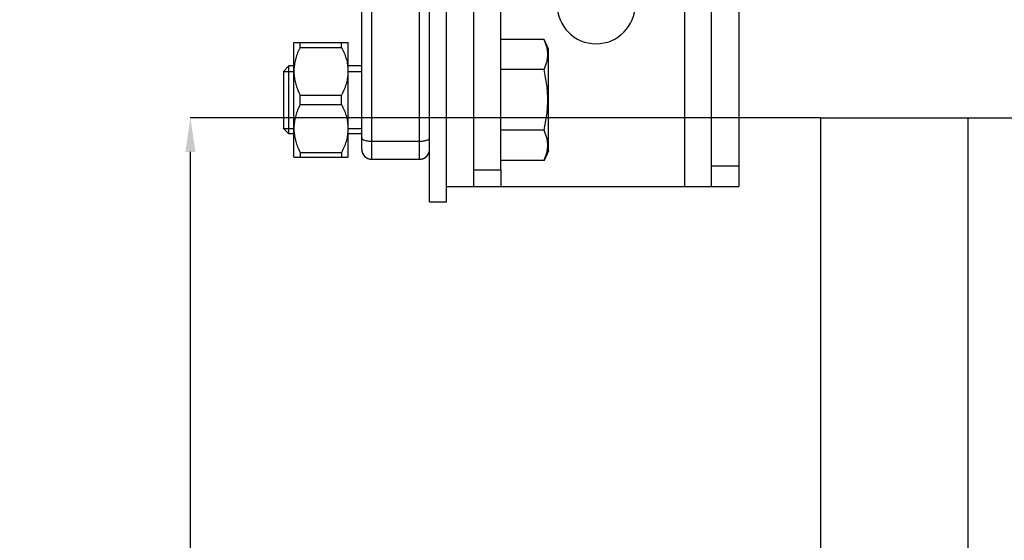
# Model space of a CAD drawing. Units: millimetres. Extents: x 7700 to 234750, y -36574 to 14968.
# Drawn here: x 14040 to 15489, y -15140 to -14374 of the extents above; entities that cross this region are included whole.
import ezdxf

# ---------------------------------------------------------------- set-up
doc = ezdxf.new("R2010")
doc.units = ezdxf.units.MM
doc.header["$LTSCALE"] = 46.255
doc.header["$PDMODE"] = 3
doc.header["$PDSIZE"] = 0.3125
doc.layers.get('0').update_dxf_attribs({"linetype": 'CONTINUOUS'})
doc.layers.get('Defpoints').update_dxf_attribs({"linetype": 'CONTINUOUS'})
doc.styles.get("Standard").update_dxf_attribs({"font": 'txt', "width": 0.8})
doc.dimstyles.new('DIMSTYLE_2', dxfattribs={"dimtxt": 5, "dimasz": 5, "dimexe": 0.18, "dimexo": 0.0625, "dimgap": 0.09, "dimtad": 1, "dimlfac": 10, "dimdsep": 46, "dimtxsty": 'Standard', "dimblk": '_FILLED', "dimblk1": '_FILLED', "dimblk2": '_FILLED', "dimcen": 0.09, "dimadec": 0, "dimazin": 0, "dimtol": 1, "dimtp": 5, "dimtm": 5, "dimtfac": 1, "dimtofl": 0, "dimtmove": 0, "dimatfit": 3, "dimldrblk": '_FILLED', "dimfxl": 1, "dimtolj": 1, "dimarcsym": 0})

# ---------------------------------------------------------------- blocks, each defined once
blk = doc.blocks.new('_FILLED')
at = {"color": 0, "linetype": 'ByBlock'}
blk.add_solid([(0, 0), (-1, 0.15), (-1, -0.15)], dxfattribs=at)
blk = doc.blocks.new('*D113')
at = {"color": 0, "linetype": 'Continuous', "lineweight": -2, "transparency": 16777216}
for p, q in [((15218.5, -14518.3), (14290.9, -14518.3)), ((14291.1, -17019.2), (14291.1, -14568.3)), ((14539.6, -17069.2), (14290.9, -17069.2))]:
    blk.add_line(p, q, dxfattribs=at)
at = {"layer": 'Defpoints', "color": 0, "linetype": 'Continuous', "transparency": 16777216}
for p in [(14291.1, -14518.3), (15219, -14518.3), (14540.1, -17069.2)]:
    blk.add_point(p, dxfattribs=at)
at = {"color": 0, "linetype": 'Continuous', "lineweight": -2, "transparency": 16777216, "xscale": 50, "yscale": 50, "zscale": 50}
for p, rotation in [((14291.1, -14518.3), 90), ((14291.1, -17069.2), 270)]:
    blk.add_blockref('_FILLED', p, dxfattribs=dict(at, rotation=rotation))
at = {"color": 0, "linetype": 'Continuous', "lineweight": 25, "transparency": 16777216, "insert": (14171.1, -15793.7), "char_height": 200, "attachment_point": 5, "rotation": 90}
blk.add_mtext('\\A1;255', dxfattribs=at)

msp = doc.modelspace()

# ---------------------------------------------------------------- linework, layer by layer
at = {"color": 7, "linetype": 'Continuous'}
for p, q in [((14668.165, -14641.742), (14668.165, -12968.307)), ((14668.165, -14619.16), (14668.165, -12969.16)), ((14708.165, -14619.16), (14708.165, -12969.16)), ((14708.165, -14619.16), (14708.165, -12969.16)), ((14748.165, -14594.719), (14748.165, -12993.602)), ((14543.165, -14564.16), (14543.165, -14027.172)), ((15058.165, -14619.16), (15058.165, -14014.16)), ((15058.165, -14619.16), (15058.165, -14014.16)), ((15098.165, -14014.16), (15098.165, -14619.16)), ((15098.165, -14014.16), (15098.165, -14619.16)), ((14643.165, -14641.742), (14643.165, -14102.826)), ((14811.525, -14402.742), (14748.165, -14402.742)), ((14818.165, -14416.982), (14811.525, -14402.742)), ((14443.165, -14407.742), (14443.489, -14407.418)), ((14443.165, -14575.741), (14443.165, -14407.743)), ((14443.377, -14407.53), (14522.952, -14407.53)), ((14452.665, -14414.452), (14452.665, -14407.53)), ((14452.665, -14414.452), (14513.665, -14414.452)), ((14513.665, -14414.452), (14513.665, -14407.53)), ((14522.84, -14407.418), (14523.165, -14407.742)), ((14523.165, -14575.741), (14523.165, -14407.743)), ((14818.165, -14566.502), (14818.165, -14416.982)), ((14436.165, -14441.742), (14428.165, -14449.742)), ((14443.165, -14441.742), (14436.165, -14441.742)), ((14436.165, -14541.742), (14436.165, -14441.742)), ((14543.165, -14441.742), (14523.165, -14441.742)), ((14811.525, -14447.242), (14748.165, -14447.242)), ((14428.165, -14449.742), (14428.165, -14533.742)), ((14452.665, -14484.82), (14513.665, -14484.82)), ((14452.665, -14498.665), (14452.665, -14484.82)), ((14513.665, -14498.665), (14513.665, -14484.82)), ((14452.665, -14498.665), (14513.665, -14498.665)), ((15218.965, -14518.307), (15738.965, -14518.307)), ((15218.965, -16569.16), (15218.965, -14518.307)), ((14436.165, -14541.742), (14428.165, -14533.742)), ((14443.165, -14541.742), (14436.165, -14541.742)), ((14543.165, -14541.742), (14523.165, -14541.742)), ((14811.525, -14536.242), (14748.165, -14536.242)), ((14443.165, -14575.742), (14443.489, -14576.067)), ((14443.377, -14575.955), (14522.952, -14575.955)), ((14452.665, -14569.032), (14513.665, -14569.032)), ((14452.665, -14569.032), (14452.665, -14575.955)), ((14513.665, -14569.032), (14513.665, -14575.955)), ((14522.84, -14576.067), (14523.165, -14575.742)), ((14818.165, -14566.502), (14811.525, -14580.742)), ((14558.165, -14579.159), (14628.165, -14579.159)), ((14811.525, -14580.742), (14748.165, -14580.742)), ((14708.165, -14594.719), (14748.165, -14594.719)), ((14668.165, -14619.16), (15098.165, -14619.16)), ((14668.165, -14619.16), (15098.165, -14619.16)), ((14643.165, -14641.742), (14668.165, -14641.742))]:
    msp.add_line(p, q, dxfattribs=at)
at = {"color": 9, "linetype": 'Continuous'}
for p, q in [((15018.165, -14014.16), (15018.165, -14619.16)), ((14628.165, -14579.16), (14628.165, -14087.798)), ((14558.165, -14579.16), (14558.165, -14280.766)), ((15435.673, -18119.16), (15435.673, -14518.307)), ((14558.165, -14552.47), (14628.165, -14552.47)), ((15098.165, -14589.16), (15058.165, -14589.16)), ((15098.165, -14589.16), (15058.165, -14589.16)), ((14748.165, -14594.719), (14748.165, -14619.16))]:
    msp.add_line(p, q, dxfattribs=at)
at = {"color": 2, "linetype": 'Continuous'}
for p, q in [((14428.165, -14449.742), (14443.165, -14449.742)), ((14523.165, -14449.742), (14543.165, -14449.742)), ((14428.165, -14533.742), (14443.165, -14533.742)), ((14523.165, -14533.742), (14543.165, -14533.742))]:
    msp.add_line(p, q, dxfattribs=at)
at = {"color": 7, "linetype": 'Continuous'}
for centre, radius, start, end in [((14888.165, -14351.66), 57.5, 180, 0), ((14888.165, -14351.66), 57.5, 180, 0), ((14558.165, -14564.159), 15, 180, 270), ((14558.165, -14564.16), 15, 180, 270), ((14628.165, -14564.159), 15, 270, 0), ((14628.165, -14564.16), 15, 270, 360)]:
    msp.add_arc(centre, radius, start, end, dxfattribs=at)
for points, start_tangent, end_tangent in [([(14811.525, -14447.242), (14813.921, -14441.514), (14815.655, -14435.971), (14816.722, -14430.482), (14817.085, -14424.99), (14816.721, -14419.499), (14815.654, -14414.01), (14813.921, -14408.47), (14811.525, -14402.742)], (0.42261826, 0.90630779), (-0.42261826, 0.90630779)), ([(14452.665, -14414.452), (14448.925, -14422.731), (14446.191, -14430.626), (14444.388, -14438.303), (14443.489, -14445.871), (14443.49, -14453.408), (14444.389, -14460.976), (14446.192, -14468.65), (14448.926, -14476.543), (14452.665, -14484.82)], (-0.44845044, -0.8938077), (0.44845044, -0.8938077)), ([(14513.665, -14414.452), (14517.404, -14422.731), (14520.139, -14430.626), (14521.942, -14438.303), (14522.84, -14445.871), (14522.84, -14453.408), (14521.941, -14460.976), (14520.137, -14468.65), (14517.404, -14476.543), (14513.665, -14484.82)], (0.44845044, -0.8938077), (-0.44845044, -0.8938077)), ([(14817.085, -14491.742), (14816.718, -14480.7), (14815.642, -14469.687), (14813.906, -14458.618), (14811.525, -14447.242)], (0, 1), (-0.22706382, 0.97387988)), ([(14452.665, -14498.665), (14448.925, -14506.943), (14446.191, -14514.838), (14444.388, -14522.515), (14443.489, -14530.084), (14443.49, -14537.62), (14444.389, -14545.188), (14446.192, -14552.863), (14448.926, -14560.755), (14452.665, -14569.032)], (-0.44845044, -0.8938077), (0.44845044, -0.8938077)), ([(14513.665, -14498.665), (14517.404, -14506.943), (14520.139, -14514.838), (14521.942, -14522.515), (14522.84, -14530.084), (14522.84, -14537.62), (14521.941, -14545.188), (14520.137, -14552.863), (14517.404, -14560.755), (14513.665, -14569.032)], (0.44845044, -0.8938077), (-0.44845044, -0.8938077)), ([(14811.525, -14536.242), (14813.907, -14524.865), (14815.643, -14513.794), (14816.718, -14502.783), (14817.085, -14491.742)], (0.22706382, 0.97387988), (0, 1)), ([(14811.525, -14580.742), (14813.921, -14575.014), (14815.655, -14569.471), (14816.722, -14563.982), (14817.085, -14558.49), (14816.721, -14552.999), (14815.654, -14547.51), (14813.921, -14541.97), (14811.525, -14536.242)], (0.42261826, 0.90630779), (-0.42261826, 0.90630779))]:
    msp.add_spline(points, degree=3, dxfattribs=dict(at, start_tangent=start_tangent, end_tangent=end_tangent))
at = {"color": 9, "linetype": 'Continuous'}
for points, start_tangent, end_tangent in [([(14543.165, -14547.478), (14544.307, -14549.388), (14547.558, -14551.008), (14552.424, -14552.09), (14558.165, -14552.47)], (0, -1), (1, 0)), ([(14628.165, -14552.47), (14633.905, -14552.09), (14638.771, -14551.008), (14642.023, -14549.388), (14643.165, -14547.478)], (1, 0), (0, 1)), ([(14543.165, -14564.159), (14544.123, -14569.433)], (0, -1), (0.35074678, -0.93647034)), ([(14544.123, -14569.433), (14544.307, -14569.899), (14544.794, -14570.957)], (0.35074678, -0.93647034), (0.4534429, -0.89128533)), ([(14544.794, -14570.957), (14546.919, -14574.085)], (0.4534429, -0.89128533), (0.66155298, -0.74989843)), ([(14546.919, -14574.085), (14547.558, -14574.766), (14548.238, -14575.404)], (0.66155298, -0.74989843), (0.74989922, -0.66155208)), ([(14548.238, -14575.404), (14551.372, -14577.533)], (0.74989922, -0.66155208), (0.89145736, -0.45310459)), ([(14551.372, -14577.533), (14552.424, -14578.017), (14552.888, -14578.2)], (0.89145736, -0.45310459), (0.93641366, -0.35089808)), ([(14552.888, -14578.2), (14558.165, -14579.159)], (0.93641366, -0.35089808), (1, 0)), ([(14628.165, -14579.159), (14633.441, -14578.2)], (1, 0), (0.93641358, 0.35089829)), ([(14633.441, -14578.2), (14633.905, -14578.017), (14634.958, -14577.533)], (0.93641358, 0.35089828), (0.89145723, 0.45310485)), ([(14634.958, -14577.533), (14638.091, -14575.404)], (0.89145723, 0.45310485), (0.74989897, 0.66155236)), ([(14638.091, -14575.404), (14638.771, -14574.766), (14639.41, -14574.085)], (0.74989897, 0.66155236), (0.66155271, 0.74989867)), ([(14639.41, -14574.085), (14641.536, -14570.957)], (0.66155271, 0.74989867), (0.45344258, 0.89128549)), ([(14641.536, -14570.957), (14642.023, -14569.899), (14642.207, -14569.433)], (0.45344258, 0.89128549), (0.35074654, 0.93647043)), ([(14642.207, -14569.433), (14643.165, -14564.159)], (0.35074654, 0.93647043), (0, 1))]:
    msp.add_spline(points, degree=3, dxfattribs=dict(at, start_tangent=start_tangent, end_tangent=end_tangent))

# ---------------------------------------------------------------- dimensions: what is measured, and where the dimension line sits
at = {"color": 82, "linetype": 'Continuous', "lineweight": 25}
dim = msp.add_linear_dim(base=(14291.08, -14518.307), p1=(14540.086, -17069.16), p2=(15218.965, -14518.307), angle=90, dimstyle='DIMSTYLE_2', override={"dimtxt": 200, "dimasz": 50, "dimexo": 0.5, "dimgap": 20, "dimdec": 0, "dimlfac": 0.1, "dimtol": 0}, dxfattribs=at)
dim.commit()
dim.dimension.update_dxf_attribs({"geometry": '*D113', "text_midpoint": (14171.08, -15793.734)})

doc.saveas('drawing.dxf')
